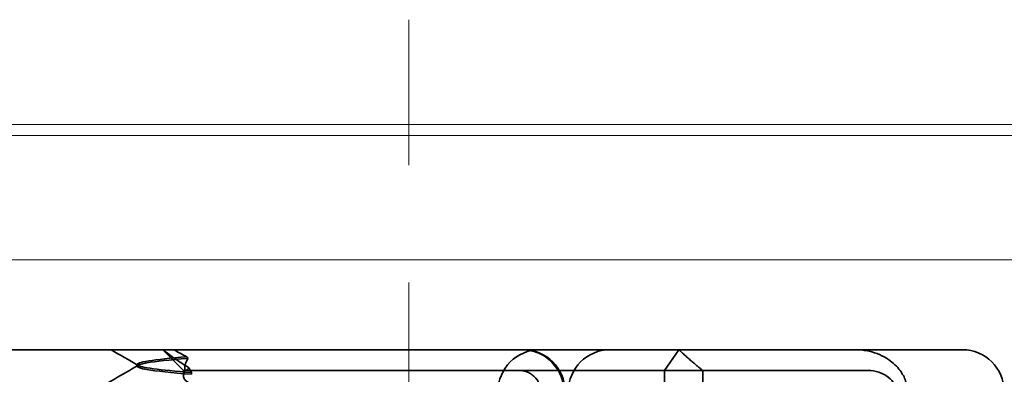
# Model space of a CAD drawing. Units: millimetres. Extents: x 10169 to 11844, y -10307 to -9633.
# Drawn here: x 10304 to 10328, y -9662 to -9653 of the extents above; entities that cross this region are included whole.
import ezdxf

# ---------------------------------------------------------------- set-up
doc = ezdxf.new("R2010")
doc.units = ezdxf.units.MM
doc.header["$LTSCALE"] = 4
doc.linetypes.add('CHAIN', pattern=[0.3543, 0.2362, -0.0295, 0.0591, -0.0295])
doc.linetypes.add('DASH_DOT', pattern=[0.182, 0.1181, -0.0295, 0.0049, -0.0295])
doc.layers.add('Obrys', color=7, linetype='Continuous', lineweight=18)
doc.layers.add('Viditelná (ISO)', color=7, linetype='Continuous', lineweight=35)
doc.layers.add('Osa (ISO)', color=1, linetype='DASH_DOT', lineweight=9, true_color=0xff0000)
doc.layers.add('Šrafy (ISO)', color=6, linetype='Continuous', lineweight=9, true_color=0xff00ff)

# ---------------------------------------------------------------- blocks, each defined once
blk = doc.blocks.new('A$C1D3B641F')
at = {"layer": 'Osa (ISO)', "linetype": 'CHAIN', "ltscale": 23.990969}
blk.add_line((20, 0), (20, 97), dxfattribs=at)
at = {"layer": 'Viditelná (ISO)'}
for p, q in [((28.002, 89.044), (9.777, 89.044)), ((14.565, 88.544), (14.065, 89.044)), ((26.168, 88.544), (26.516, 89.044)), ((28.002, 89.044), (28.646, 89.044)), ((28.646, 89.044), (32.621, 89.044)), ((32.621, 89.044), (33.362, 89.044)), ((13.451, 88.647), (13.451, 88.69)), ((14.565, 88.544), (15.525, 88.544)), ((14.565, 88.419), (14.565, 88.544)), ((14.753, 88.496), (14.753, 88.453)), ((19.899, 88.544), (15.525, 88.544)), ((19.899, 88.544), (20.101, 88.544)), ((22.666, 88.544), (20.101, 88.544)), ((22.666, 88.544), (26.168, 88.544)), ((27.092, 88.544), (26.168, 88.544)), ((26.168, 88.544), (26.168, 83.544)), ((27.092, 83.544), (27.092, 88.544)), ((27.092, 88.544), (29.924, 88.544)), ((29.924, 88.544), (30.78, 88.544)), ((30.78, 88.544), (31.082, 88.544))]:
    blk.add_line(p, q, dxfattribs=at)
for centre, start, end in [((23.154, 88.044), 90, 180), ((22.768, 88.044), 0, 90), ((24.851, 88.044), 90, 180), ((33.362, 88.044), 0, 90)]:
    blk.add_arc(centre, 1, start, end, dxfattribs=at)
for centre, major_axis, ratio, start_param, end_param in [((17.305, 88.927), (-3.528, 3.66), 0.410987, 1.206634, 1.216848), ((22.68, 88.467), (0.202, -0.006), 0.380138, 1.478588, 1.652364)]:
    blk.add_ellipse(centre, major_axis=major_axis, ratio=ratio, start_param=start_param, end_param=end_param, dxfattribs=at)
for points in [[(13.47, 88.665), (13.252, 88.792), (13.035, 88.918), (12.817, 89.044)], [(12.32, 88.003), (12.705, 88.226), (13.09, 88.449), (13.474, 88.672)], [(14.603, 88.544), (14.64, 88.544), (14.669, 88.572), (14.696, 88.611)]]:
    blk.add_open_spline(points, degree=3, dxfattribs=at)
for points, knots in [([(14.643, 88.875), (13.836, 88.809), (13.395, 88.743), (13.457, 88.677), (13.514, 88.616), (13.987, 88.556), (14.753, 88.495)], [-1.690888, -1.690888, -1.690888, -1.690888, -0.859543, -0.859543, -0.859543, -0.099304, -0.099304, -0.099304, -0.099304]), ([(14.078, 89.044), (14.162, 88.971), (14.258, 88.898), (14.464, 88.753), (14.577, 88.681), (14.696, 88.611)], [-0.08710808, -0.08710808, -0.08710808, -0.08710808, -0.04373193, -0.04373193, -0.00005665, -0.00005665, -0.00005665, -0.00005665]), ([(14.643, 88.876), (14.589, 88.902), (14.535, 88.93), (14.431, 88.986), (14.38, 89.015), (14.33, 89.044)], [0.00004811, 0.00004811, 0.00004811, 0.00004811, 0.0187128, 0.0187128, 0.03730006, 0.03730006, 0.03730006, 0.03730006]), ([(22.734, 89.044), (22.844, 89.044), (22.965, 89.023), (23.125, 88.967), (23.253, 88.909), (23.367, 88.823), (23.51, 88.692), (23.602, 88.566), (23.68, 88.386), (23.725, 88.251), (23.738, 88.109), (23.738, 88.044)], [-0.7393749, -0.7393749, -0.7393749, -0.7393749, -0.7082852, -0.7082852, -0.6895882, -0.6708911, -0.6708911, -0.6337981, -0.6337981, -0.6153592, -0.5969202, -0.5969202, -0.5969202, -0.5969202]), ([(31.106, 89.009), (31.055, 89.02), (31.003, 89.029), (30.899, 89.041), (30.847, 89.044), (30.795, 89.044)], [0, 0, 0, 0, 0.01580579, 0.01580579, 0.03141254, 0.03141254, 0.03141254, 0.03141254]), ([(32.03, 88.044), (32.03, 88.127), (32.016, 88.21), (31.958, 88.378), (31.914, 88.462), (31.782, 88.639), (31.688, 88.729), (31.442, 88.897), (31.282, 88.969), (31.106, 89.009)], [-0.8555533, -0.8555533, -0.8555533, -0.8555533, -0.8181162, -0.8181162, -0.7807063, -0.7807063, -0.7363735, -0.7363735, -0.6838104, -0.6838104, -0.6838104, -0.6838104]), ([(14.753, 88.453), (14.271, 88.491), (13.901, 88.529), (13.683, 88.567), (13.377, 88.621), (13.377, 88.674), (13.683, 88.728), (13.888, 88.764), (14.229, 88.799), (14.671, 88.835)], [0.109806, 0.109806, 0.109806, 0.109806, 0.588072, 0.588072, 0.588072, 1.260146, 1.260146, 1.260146, 1.711147, 1.711147, 1.711147, 1.711147]), ([(14.601, 88.544), (14.589, 88.584), (14.59, 88.628), (14.614, 88.725), (14.638, 88.779), (14.672, 88.834)], [0, 0, 0, 0, 0.03525254, 0.03525254, 0.07338193, 0.07338193, 0.07338193, 0.07338193]), ([(14.696, 88.611), (14.706, 88.592), (14.715, 88.572), (14.734, 88.534), (14.744, 88.515), (14.753, 88.496)], [0.00005212, 0.00005212, 0.00005212, 0.00005212, 0.01340937, 0.01340937, 0.02673151, 0.02673151, 0.02673151, 0.02673151]), ([(14.773, 88.224), (14.717, 88.239), (14.672, 88.258), (14.612, 88.302), (14.594, 88.323), (14.567, 88.376), (14.562, 88.409), (14.571, 88.475), (14.582, 88.509), (14.601, 88.543)], [-0.09847865, -0.09847865, -0.09847865, -0.09847865, -0.07039814, -0.07039814, -0.04926331, -0.04926331, -0.02322268, -0.02322268, -0.00001219, -0.00001219, -0.00001219, -0.00001219]), ([(23.179, 88.044), (23.179, 88.074), (23.173, 88.14), (23.153, 88.204), (23.118, 88.289), (23.077, 88.35), (23.01, 88.416), (22.957, 88.46), (22.895, 88.492), (22.817, 88.524), (22.757, 88.539), (22.701, 88.542)], [0.5969202, 0.5969202, 0.5969202, 0.5969202, 0.6153592, 0.6337981, 0.6337981, 0.6708911, 0.6708911, 0.6895882, 0.7082852, 0.7082852, 0.7393749, 0.7393749, 0.7393749, 0.7393749]), ([(31.082, 88.544), (31.168, 88.544), (31.255, 88.53), (31.453, 88.468), (31.528, 88.415), (31.636, 88.33), (31.679, 88.275), (31.721, 88.198), (31.734, 88.167), (31.751, 88.105), (31.755, 88.075), (31.755, 88.044)], [-0.05236989, -0.05236989, -0.05236989, -0.05236989, -0.04540085, -0.04540085, -0.03555338, -0.03555338, -0.01925093, -0.01925093, -0.00929873, -0.00929873, 0, 0, 0, 0])]:
    blk.add_open_spline(points, degree=3, knots=knots, dxfattribs=at)
blk.add_rational_spline([(27.092, 88.544), (26.826, 88.757), (26.516, 89.044)], [1.07412469888, 1.04115517447, 1], degree=2, dxfattribs=at)

msp = doc.modelspace()

# ---------------------------------------------------------------- linework, layer by layer
at = {"layer": 'Obrys'}
for p, q in [((10351.325, -9655.698), (10292.325, -9655.698)), ((10292.325, -9655.969), (10351.325, -9655.969)), ((11028.825, -9658.967), (10292.325, -9658.967))]:
    msp.add_line(p, q, dxfattribs=at)

# ---------------------------------------------------------------- block references
at = {"layer": 'Šrafy (ISO)'}
msp.add_blockref('A$C1D3B641F', (10293.825, -9750.175), dxfattribs=at)

doc.saveas('drawing.dxf')
